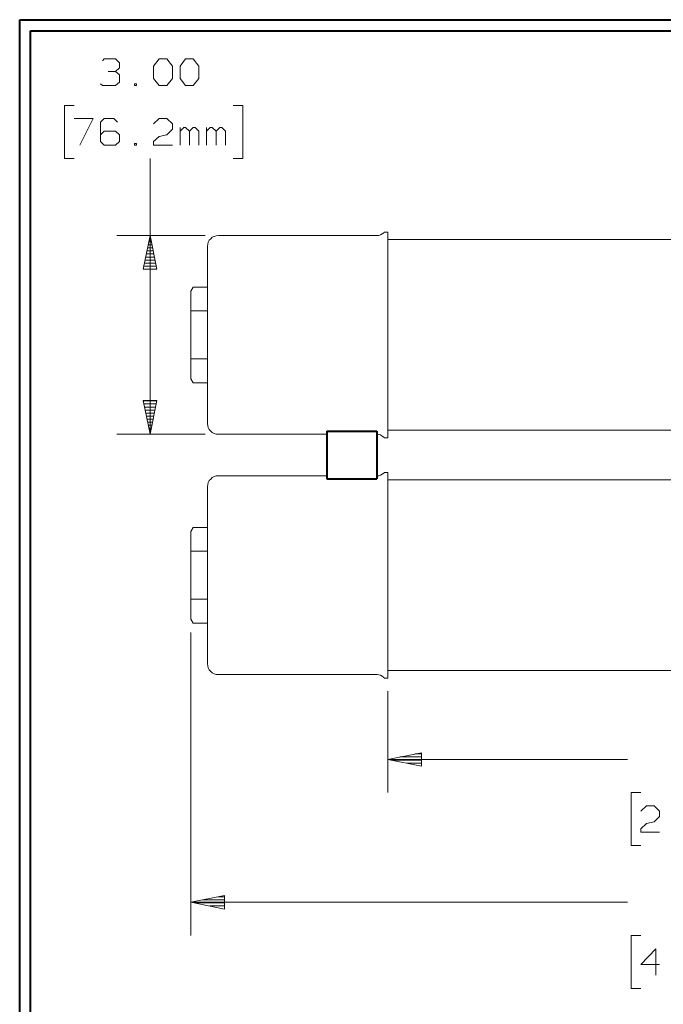
# Model space of a CAD drawing. Units: inches. Extents: x -3.33 to 3.47, y -2.58 to 2.58.
# Drawn here: x -3.33 to -1.21, y -0.66 to 2.58 of the extents above; entities that cross this region are included whole.
import ezdxf

# ---------------------------------------------------------------- set-up
doc = ezdxf.new("R2010")
doc.units = ezdxf.units.IN
doc.header["$MEASUREMENT"] = 0
doc.layers.add('Layer 1', color=7, linetype='Continuous')

msp = doc.modelspace()

# ---------------------------------------------------------------- linework, layer by layer
at = {"layer": 'Layer 1', "lineweight": 40}
for points in [[(-3.3306, -2.5806), (-3.3306, -2.5806), (-3.3306, 2.5826), (-3.3306, 2.5826)], [(-3.3306, 2.5826), (-3.3306, 2.5826), (3.4694, 2.5826), (3.4694, 2.5826)], [(-3.2944, -2.5444), (-3.2944, -2.5444), (-3.2944, 2.5465), (-3.2944, 2.5465)], [(-3.2944, 2.5465), (-3.2944, 2.5465), (3.4333, 2.5465), (3.4333, 2.5465)], [(-2.3188, 1.2285), (-2.3188, 1.2285), (-2.3188, 1.0715), (-2.3188, 1.0715)], [(-2.3188, 1.2285), (-2.3188, 1.2285), (-2.1549, 1.2285), (-2.1549, 1.2285)], [(-2.1549, 1.2285), (-2.1549, 1.2285), (-2.1549, 1.0715), (-2.1549, 1.0715)], [(-2.3188, 1.0715), (-2.3188, 1.0715), (-2.1549, 1.0715), (-2.1549, 1.0715)]]:
    msp.add_open_spline(points, degree=3, dxfattribs=at)
at = {"layer": 'Layer 1', "lineweight": 20}
for points in [[(-3.0583, 2.4472), (-3.0583, 2.4472), (-3.0521, 2.4535), (-3.0521, 2.4535)], [(-3.0521, 2.4535), (-3.0521, 2.4535), (-3.0146, 2.4535), (-3.0146, 2.4535)], [(-3.0146, 2.4535), (-3.0146, 2.4535), (-3.0021, 2.441), (-3.0021, 2.441)], [(-3.0021, 2.441), (-3.0021, 2.441), (-3.0021, 2.4243), (-3.0021, 2.4243)], [(-2.8896, 2.4299), (-2.8896, 2.4299), (-2.8708, 2.4535), (-2.8708, 2.4535)], [(-2.8708, 2.4535), (-2.8708, 2.4535), (-2.8458, 2.4535), (-2.8458, 2.4535)], [(-2.8458, 2.4535), (-2.8458, 2.4535), (-2.8271, 2.4299), (-2.8271, 2.4299)], [(-2.8021, 2.4299), (-2.8021, 2.4299), (-2.784, 2.4535), (-2.784, 2.4535)], [(-2.784, 2.4535), (-2.784, 2.4535), (-2.759, 2.4535), (-2.759, 2.4535)], [(-2.759, 2.4535), (-2.759, 2.4535), (-2.7403, 2.4299), (-2.7403, 2.4299)], [(-3.0396, 2.4125), (-3.0396, 2.4125), (-3.0146, 2.4125), (-3.0146, 2.4125)], [(-3.0146, 2.4125), (-3.0146, 2.4125), (-3.0021, 2.4243), (-3.0021, 2.4243)], [(-3.0146, 2.4125), (-3.0146, 2.4125), (-3.0021, 2.4007), (-3.0021, 2.4007)], [(-3.0021, 2.4007), (-3.0021, 2.4007), (-3.0021, 2.3771), (-3.0021, 2.3771)], [(-2.8896, 2.3889), (-2.8896, 2.3889), (-2.8896, 2.4299), (-2.8896, 2.4299)], [(-2.8271, 2.4299), (-2.8271, 2.4299), (-2.8271, 2.3889), (-2.8271, 2.3889)], [(-2.8021, 2.3889), (-2.8021, 2.3889), (-2.8021, 2.4299), (-2.8021, 2.4299)], [(-2.7403, 2.4299), (-2.7403, 2.4299), (-2.7403, 2.3889), (-2.7403, 2.3889)], [(-3.0583, 2.366), (-3.0583, 2.366), (-3.0646, 2.3715), (-3.0646, 2.3715)], [(-3.0146, 2.366), (-3.0146, 2.366), (-3.0583, 2.366), (-3.0583, 2.366)], [(-3.0021, 2.3771), (-3.0021, 2.3771), (-3.0146, 2.366), (-3.0146, 2.366)], [(-2.9458, 2.3715), (-2.9458, 2.3715), (-2.9521, 2.3715), (-2.9521, 2.3715)], [(-2.9521, 2.3715), (-2.9521, 2.3715), (-2.9521, 2.366), (-2.9521, 2.366)], [(-2.9521, 2.366), (-2.9521, 2.366), (-2.9458, 2.366), (-2.9458, 2.366)], [(-2.9458, 2.366), (-2.9458, 2.366), (-2.9458, 2.3715), (-2.9458, 2.3715)], [(-2.8708, 2.366), (-2.8708, 2.366), (-2.8896, 2.3889), (-2.8896, 2.3889)], [(-2.8458, 2.366), (-2.8458, 2.366), (-2.8708, 2.366), (-2.8708, 2.366)], [(-2.8271, 2.3889), (-2.8271, 2.3889), (-2.8458, 2.366), (-2.8458, 2.366)], [(-2.784, 2.366), (-2.784, 2.366), (-2.8021, 2.3889), (-2.8021, 2.3889)], [(-2.759, 2.366), (-2.759, 2.366), (-2.784, 2.366), (-2.784, 2.366)], [(-2.7403, 2.3889), (-2.7403, 2.3889), (-2.759, 2.366), (-2.759, 2.366)], [(-3.1514, 2.2569), (-3.1514, 2.2569), (-3.0889, 2.2569), (-3.0889, 2.2569)], [(-3.0889, 2.2569), (-3.0889, 2.2569), (-3.1326, 2.1694), (-3.1326, 2.1694)], [(-3.0521, 2.2569), (-3.0521, 2.2569), (-3.0646, 2.2451), (-3.0646, 2.2451)], [(-3.0646, 2.2451), (-3.0646, 2.2451), (-3.0646, 2.1813), (-3.0646, 2.1813)], [(-3.0208, 2.2569), (-3.0208, 2.2569), (-3.0521, 2.2569), (-3.0521, 2.2569)], [(-3.0083, 2.2451), (-3.0083, 2.2451), (-3.0208, 2.2569), (-3.0208, 2.2569)], [(-2.8896, 2.2396), (-2.8896, 2.2396), (-2.8708, 2.2569), (-2.8708, 2.2569)], [(-2.8708, 2.2569), (-2.8708, 2.2569), (-2.8458, 2.2569), (-2.8458, 2.2569)], [(-2.8458, 2.2569), (-2.8458, 2.2569), (-2.8271, 2.2396), (-2.8271, 2.2396)], [(-2.8271, 2.2396), (-2.8271, 2.2396), (-2.8271, 2.2222), (-2.8271, 2.2222)], [(-3.0521, 2.216), (-3.0521, 2.216), (-3.0646, 2.2042), (-3.0646, 2.2042)], [(-3.0146, 2.216), (-3.0146, 2.216), (-3.0521, 2.216), (-3.0521, 2.216)], [(-3.0021, 2.2042), (-3.0021, 2.2042), (-3.0146, 2.216), (-3.0146, 2.216)], [(-3.0021, 2.1813), (-3.0021, 2.1813), (-3.0021, 2.2042), (-3.0021, 2.2042)], [(-2.8708, 2.1986), (-2.8708, 2.1986), (-2.8458, 2.2042), (-2.8458, 2.2042)], [(-2.8271, 2.2222), (-2.8271, 2.2222), (-2.8458, 2.2042), (-2.8458, 2.2042)], [(-2.8021, 2.1694), (-2.8021, 2.1694), (-2.8021, 2.2278), (-2.8021, 2.2278)], [(-2.7896, 2.2278), (-2.7896, 2.2278), (-2.8021, 2.216), (-2.8021, 2.216)], [(-2.784, 2.2278), (-2.784, 2.2278), (-2.7896, 2.2278), (-2.7896, 2.2278)], [(-2.7715, 2.216), (-2.7715, 2.216), (-2.784, 2.2278), (-2.784, 2.2278)], [(-2.759, 2.2278), (-2.759, 2.2278), (-2.7715, 2.216), (-2.7715, 2.216)], [(-2.7715, 2.1694), (-2.7715, 2.1694), (-2.7715, 2.216), (-2.7715, 2.216)], [(-2.7528, 2.2278), (-2.7528, 2.2278), (-2.759, 2.2278), (-2.759, 2.2278)], [(-2.7403, 2.216), (-2.7403, 2.216), (-2.7528, 2.2278), (-2.7528, 2.2278)], [(-2.7403, 2.1694), (-2.7403, 2.1694), (-2.7403, 2.216), (-2.7403, 2.216)], [(-2.7153, 2.1694), (-2.7153, 2.1694), (-2.7153, 2.2278), (-2.7153, 2.2278)], [(-2.7028, 2.2278), (-2.7028, 2.2278), (-2.7153, 2.216), (-2.7153, 2.216)], [(-2.6965, 2.2278), (-2.6965, 2.2278), (-2.7028, 2.2278), (-2.7028, 2.2278)], [(-2.684, 2.216), (-2.684, 2.216), (-2.6965, 2.2278), (-2.6965, 2.2278)], [(-2.6715, 2.2278), (-2.6715, 2.2278), (-2.684, 2.216), (-2.684, 2.216)], [(-2.684, 2.1694), (-2.684, 2.1694), (-2.684, 2.216), (-2.684, 2.216)], [(-2.6653, 2.2278), (-2.6653, 2.2278), (-2.6715, 2.2278), (-2.6715, 2.2278)], [(-2.6528, 2.216), (-2.6528, 2.216), (-2.6653, 2.2278), (-2.6653, 2.2278)], [(-2.6528, 2.1694), (-2.6528, 2.1694), (-2.6528, 2.216), (-2.6528, 2.216)], [(-3.0646, 2.1813), (-3.0646, 2.1813), (-3.0521, 2.1694), (-3.0521, 2.1694)], [(-3.0146, 2.1694), (-3.0146, 2.1694), (-3.0021, 2.1813), (-3.0021, 2.1813)], [(-2.9458, 2.175), (-2.9458, 2.175), (-2.9521, 2.175), (-2.9521, 2.175)], [(-2.9521, 2.175), (-2.9521, 2.175), (-2.9521, 2.1694), (-2.9521, 2.1694)], [(-2.9458, 2.1694), (-2.9458, 2.1694), (-2.9458, 2.175), (-2.9458, 2.175)], [(-2.8896, 2.1813), (-2.8896, 2.1813), (-2.8708, 2.1986), (-2.8708, 2.1986)], [(-2.8896, 2.1694), (-2.8896, 2.1694), (-2.8896, 2.1813), (-2.8896, 2.1813)], [(-3.0521, 2.1694), (-3.0521, 2.1694), (-3.0146, 2.1694), (-3.0146, 2.1694)], [(-2.9521, 2.1694), (-2.9521, 2.1694), (-2.9458, 2.1694), (-2.9458, 2.1694)], [(-2.8271, 2.1694), (-2.8271, 2.1694), (-2.8896, 2.1694), (-2.8896, 2.1694)], [(-2.1306, 1.8833), (-2.1306, 1.8833), (-2.1188, 1.8833), (-2.1188, 1.8833)], [(-2.1188, 1.8833), (-2.1188, 1.8833), (-2.1188, 1.2069), (-2.1188, 1.2069)], [(-2.8965, 1.8514), (-2.8965, 1.8514), (-2.9049, 1.8514), (-2.9049, 1.8514)], [(-2.9028, 1.8618), (-2.9028, 1.8618), (-2.8979, 1.8618), (-2.8979, 1.8618)], [(-2.9, 1.8715), (-2.9, 1.8715), (-2.9007, 1.8715), (-2.9007, 1.8715)], [(-2.1542, 1.8722), (-2.1542, 1.8722), (-2.6764, 1.8722), (-2.6764, 1.8722)], [(-2.1188, 1.859), (-2.1188, 1.859), (0.0479, 1.859), (0.0479, 1.859)], [(-2.9104, 1.8215), (-2.9104, 1.8215), (-2.8903, 1.8215), (-2.8903, 1.8215)], [(-2.8924, 1.8313), (-2.8924, 1.8313), (-2.9083, 1.8313), (-2.9083, 1.8313)], [(-2.9063, 1.8417), (-2.9063, 1.8417), (-2.8944, 1.8417), (-2.8944, 1.8417)], [(-2.7118, 1.8368), (-2.7118, 1.8368), (-2.7118, 1.2535), (-2.7118, 1.2535)], [(-2.8847, 1.7917), (-2.8847, 1.7917), (-2.9167, 1.7917), (-2.9167, 1.7917)], [(-2.9146, 1.8014), (-2.9146, 1.8014), (-2.8868, 1.8014), (-2.8868, 1.8014)], [(-2.8882, 1.8118), (-2.8882, 1.8118), (-2.9125, 1.8118), (-2.9125, 1.8118)], [(-2.9229, 1.7618), (-2.9229, 1.7618), (-2.8792, 1.7618), (-2.8792, 1.7618)], [(-2.8806, 1.7715), (-2.8806, 1.7715), (-2.9208, 1.7715), (-2.9208, 1.7715)], [(-2.9188, 1.7813), (-2.9188, 1.7813), (-2.8826, 1.7813), (-2.8826, 1.7813)], [(-2.7667, 1.6896), (-2.7667, 1.6896), (-2.759, 1.7028), (-2.759, 1.7028)], [(-2.7667, 1.6896), (-2.7667, 1.6896), (-2.7667, 1.4007), (-2.7667, 1.4007)], [(-2.759, 1.7028), (-2.759, 1.7028), (-2.7118, 1.7028), (-2.7118, 1.7028)], [(-2.7667, 1.6243), (-2.7667, 1.6243), (-2.7118, 1.6243), (-2.7118, 1.6243)], [(-2.7667, 1.4667), (-2.7667, 1.4667), (-2.7118, 1.4667), (-2.7118, 1.4667)], [(-2.7667, 1.4007), (-2.7667, 1.4007), (-2.759, 1.3875), (-2.759, 1.3875)], [(-2.759, 1.3875), (-2.759, 1.3875), (-2.7118, 1.3875), (-2.7118, 1.3875)], [(-2.8792, 1.3278), (-2.8792, 1.3278), (-2.9222, 1.3278), (-2.9222, 1.3278)], [(-2.9201, 1.3181), (-2.9201, 1.3181), (-2.8813, 1.3181), (-2.8813, 1.3181)], [(-2.8833, 1.3076), (-2.8833, 1.3076), (-2.9181, 1.3076), (-2.9181, 1.3076)], [(-2.916, 1.2979), (-2.916, 1.2979), (-2.8847, 1.2979), (-2.8847, 1.2979)], [(-2.8868, 1.2875), (-2.8868, 1.2875), (-2.9146, 1.2875), (-2.9146, 1.2875)], [(-2.9125, 1.2778), (-2.9125, 1.2778), (-2.8889, 1.2778), (-2.8889, 1.2778)], [(-2.891, 1.2681), (-2.891, 1.2681), (-2.9104, 1.2681), (-2.9104, 1.2681)], [(-2.9083, 1.2576), (-2.9083, 1.2576), (-2.8924, 1.2576), (-2.8924, 1.2576)], [(-2.8944, 1.2479), (-2.8944, 1.2479), (-2.9063, 1.2479), (-2.9063, 1.2479)], [(-2.9042, 1.2375), (-2.9042, 1.2375), (-2.8965, 1.2375), (-2.8965, 1.2375)], [(-2.8986, 1.2278), (-2.8986, 1.2278), (-2.9021, 1.2278), (-2.9021, 1.2278)], [(-2.9007, 1.2181), (-2.9007, 1.2181), (-2.9007, 1.2181), (-2.9007, 1.2181)], [(-2.3188, 1.2181), (-2.3188, 1.2181), (-2.6764, 1.2181), (-2.6764, 1.2181)], [(-2.1188, 1.2069), (-2.1188, 1.2069), (-2.1306, 1.2069), (-2.1306, 1.2069)], [(-2.1188, 1.2313), (-2.1188, 1.2313), (0.0479, 1.2313), (0.0479, 1.2313)], [(-2.3188, 1.0813), (-2.3188, 1.0813), (-2.6764, 1.0813), (-2.6764, 1.0813)], [(-2.1306, 1.0924), (-2.1306, 1.0924), (-2.1188, 1.0924), (-2.1188, 1.0924)], [(-2.1188, 1.0924), (-2.1188, 1.0924), (-2.1188, 0.416), (-2.1188, 0.416)], [(-2.7118, 1.0458), (-2.7118, 1.0458), (-2.7118, 0.4625), (-2.7118, 0.4625)], [(-2.1188, 1.0681), (-2.1188, 1.0681), (0.0479, 1.0681), (0.0479, 1.0681)], [(-2.7667, 0.8986), (-2.7667, 0.8986), (-2.759, 0.9118), (-2.759, 0.9118)], [(-2.759, 0.9118), (-2.759, 0.9118), (-2.7118, 0.9118), (-2.7118, 0.9118)], [(-2.7667, 0.8986), (-2.7667, 0.8986), (-2.7667, 0.6097), (-2.7667, 0.6097)], [(-2.7667, 0.8333), (-2.7667, 0.8333), (-2.7118, 0.8333), (-2.7118, 0.8333)], [(-2.7667, 0.6757), (-2.7667, 0.6757), (-2.7118, 0.6757), (-2.7118, 0.6757)], [(-2.7667, 0.6097), (-2.7667, 0.6097), (-2.759, 0.5965), (-2.759, 0.5965)], [(-2.759, 0.5965), (-2.759, 0.5965), (-2.7118, 0.5965), (-2.7118, 0.5965)], [(-2.1542, 0.4271), (-2.1542, 0.4271), (-2.6764, 0.4271), (-2.6764, 0.4271)], [(-2.1188, 0.441), (-2.1188, 0.441), (0.0479, 0.441), (0.0479, 0.441)], [(-2.1188, 0.416), (-2.1188, 0.416), (-2.1306, 0.416), (-2.1306, 0.416)], [(-2.0292, 0.166), (-2.0292, 0.166), (-2.0069, 0.166), (-2.0069, 0.166)], [(-2.1069, 0.1458), (-2.1069, 0.1458), (-2.0069, 0.1458), (-2.0069, 0.1458)], [(-2.0069, 0.1563), (-2.0069, 0.1563), (-2.0792, 0.1563), (-2.0792, 0.1563)], [(-2.0069, 0.1361), (-2.0069, 0.1361), (-2.0569, 0.1361), (-2.0569, 0.1361)], [(-2.0069, 0.1264), (-2.0069, 0.1264), (-2.0069, 0.1264), (-2.0069, 0.1264)], [(-1.2854, -0.0222), (-1.2854, -0.0222), (-1.2667, -0.0042), (-1.2667, -0.0042)], [(-1.2667, -0.0042), (-1.2667, -0.0042), (-1.2417, -0.0042), (-1.2417, -0.0042)], [(-1.2417, -0.0042), (-1.2417, -0.0042), (-1.2236, -0.0222), (-1.2236, -0.0222)], [(-1.2236, -0.0222), (-1.2236, -0.0222), (-1.2236, -0.0396), (-1.2236, -0.0396)], [(-1.2854, -0.0806), (-1.2854, -0.0806), (-1.2667, -0.0625), (-1.2667, -0.0625)], [(-1.2667, -0.0625), (-1.2667, -0.0625), (-1.2417, -0.0569), (-1.2417, -0.0569)], [(-1.2236, -0.0396), (-1.2236, -0.0396), (-1.2417, -0.0569), (-1.2417, -0.0569)], [(-1.2854, -0.0917), (-1.2854, -0.0917), (-1.2854, -0.0806), (-1.2854, -0.0806)], [(-1.2236, -0.0917), (-1.2236, -0.0917), (-1.2854, -0.0917), (-1.2854, -0.0917)], [(-2.6549, -0.3139), (-2.6549, -0.3139), (-2.7271, -0.3139), (-2.7271, -0.3139)], [(-2.6771, -0.3042), (-2.6771, -0.3042), (-2.6549, -0.3042), (-2.6549, -0.3042)], [(-2.7549, -0.3243), (-2.7549, -0.3243), (-2.6549, -0.3243), (-2.6549, -0.3243)], [(-2.6549, -0.334), (-2.6549, -0.334), (-2.7049, -0.334), (-2.7049, -0.334)], [(-2.6549, -0.3444), (-2.6549, -0.3444), (-2.6549, -0.3444), (-2.6549, -0.3444)], [(-1.2354, -0.475), (-1.2354, -0.475), (-1.2854, -0.5271), (-1.2854, -0.5271)], [(-1.2354, -0.5625), (-1.2354, -0.5625), (-1.2354, -0.475), (-1.2354, -0.475)], [(-1.2854, -0.5271), (-1.2854, -0.5271), (-1.2236, -0.5271), (-1.2236, -0.5271)]]:
    msp.add_open_spline(points, degree=3, dxfattribs=at)
at = {"layer": 'Layer 1', "lineweight": 13}
for points in [[(-3.1514, 2.3007), (-3.1514, 2.3007), (-3.1833, 2.3007), (-3.1833, 2.3007)], [(-3.1833, 2.3007), (-3.1833, 2.3007), (-3.1833, 2.1257), (-3.1833, 2.1257)], [(-2.6278, 2.3007), (-2.6278, 2.3007), (-2.5958, 2.3007), (-2.5958, 2.3007)], [(-2.5958, 2.3007), (-2.5958, 2.3007), (-2.5958, 2.1257), (-2.5958, 2.1257)], [(-3.1833, 2.1257), (-3.1833, 2.1257), (-3.1514, 2.1257), (-3.1514, 2.1257)], [(-2.9014, 1.8722), (-2.9014, 1.8722), (-2.9014, 2.1257), (-2.9014, 2.1257)], [(-2.5958, 2.1257), (-2.5958, 2.1257), (-2.6278, 2.1257), (-2.6278, 2.1257)], [(-2.7201, 1.8722), (-2.7201, 1.8722), (-3.0104, 1.8722), (-3.0104, 1.8722)], [(-2.9014, 1.2181), (-2.9014, 1.2181), (-2.9014, 1.8722), (-2.9014, 1.8722)], [(-2.7201, 1.2181), (-2.7201, 1.2181), (-3.0104, 1.2181), (-3.0104, 1.2181)], [(-2.7667, 0.566), (-2.7667, 0.566), (-2.7667, -0.4312), (-2.7667, -0.4312)], [(-2.1188, 0.3722), (-2.1188, 0.3722), (-2.1188, 0.0389), (-2.1188, 0.0389)], [(-2.1188, 0.1479), (-2.1188, 0.1479), (-1.3292, 0.1479), (-1.3292, 0.1479)], [(-1.2854, 0.0389), (-1.2854, 0.0389), (-1.3174, 0.0389), (-1.3174, 0.0389)], [(-1.3174, 0.0389), (-1.3174, 0.0389), (-1.3174, -0.1354), (-1.3174, -0.1354)], [(-1.3174, -0.1354), (-1.3174, -0.1354), (-1.2854, -0.1354), (-1.2854, -0.1354)], [(-2.7667, -0.3222), (-2.7667, -0.3222), (-1.3292, -0.3222), (-1.3292, -0.3222)], [(-1.2854, -0.4312), (-1.2854, -0.4312), (-1.3174, -0.4312), (-1.3174, -0.4312)], [(-1.3174, -0.4312), (-1.3174, -0.4312), (-1.3174, -0.6062), (-1.3174, -0.6062)], [(-1.3174, -0.6062), (-1.3174, -0.6062), (-1.2854, -0.6062), (-1.2854, -0.6062)]]:
    msp.add_open_spline(points, degree=3, dxfattribs=at)
at = {"layer": 'Layer 1', "lineweight": 20}
for points, knots in [([(-2.1542, 1.8722), (-2.1542, 1.8722), (-2.1479, 1.8729), (-2.1479, 1.8729), (-2.1479, 1.8729), (-2.1479, 1.8729), (-2.1424, 1.875), (-2.1424, 1.875), (-2.1424, 1.875), (-2.1424, 1.875), (-2.1368, 1.8778), (-2.1368, 1.8778), (-2.1368, 1.8778), (-2.1368, 1.8778), (-2.1319, 1.8813), (-2.1319, 1.8813), (-2.1319, 1.8813), (-2.1319, 1.8813), (-2.1306, 1.8833), (-2.1306, 1.8833)], [0, 0, 0, 0, 0.166667, 0.166667, 0.166667, 0.166667, 0.333333, 0.333333, 0.333333, 0.333333, 0.5, 0.5, 0.5, 0.5, 0.666667, 0.666667, 0.666667, 0.666667, 1, 1, 1, 1]), ([(-2.6764, 1.8722), (-2.6764, 1.8722), (-2.6833, 1.8715), (-2.6833, 1.8715), (-2.6833, 1.8715), (-2.6833, 1.8715), (-2.6903, 1.8694), (-2.6903, 1.8694), (-2.6903, 1.8694), (-2.6903, 1.8694), (-2.6965, 1.8667), (-2.6965, 1.8667), (-2.6965, 1.8667), (-2.6965, 1.8667), (-2.7014, 1.8618), (-2.7014, 1.8618), (-2.7014, 1.8618), (-2.7014, 1.8618), (-2.7063, 1.8569), (-2.7063, 1.8569), (-2.7063, 1.8569), (-2.7063, 1.8569), (-2.7097, 1.8507), (-2.7097, 1.8507), (-2.7097, 1.8507), (-2.7097, 1.8507), (-2.7111, 1.8438), (-2.7111, 1.8438), (-2.7111, 1.8438), (-2.7111, 1.8438), (-2.7118, 1.8368), (-2.7118, 1.8368)], [0, 0, 0, 0, 0.111111, 0.111111, 0.111111, 0.111111, 0.222222, 0.222222, 0.222222, 0.222222, 0.333333, 0.333333, 0.333333, 0.333333, 0.444444, 0.444444, 0.444444, 0.444444, 0.555556, 0.555556, 0.555556, 0.555556, 0.666667, 0.666667, 0.666667, 0.666667, 0.777778, 0.777778, 0.777778, 0.777778, 1, 1, 1, 1]), ([(-2.7118, 1.2535), (-2.7118, 1.2535), (-2.7111, 1.2465), (-2.7111, 1.2465), (-2.7111, 1.2465), (-2.7111, 1.2465), (-2.7097, 1.2403), (-2.7097, 1.2403), (-2.7097, 1.2403), (-2.7097, 1.2403), (-2.7063, 1.234), (-2.7063, 1.234), (-2.7063, 1.234), (-2.7063, 1.234), (-2.7014, 1.2285), (-2.7014, 1.2285), (-2.7014, 1.2285), (-2.7014, 1.2285), (-2.6965, 1.2243), (-2.6965, 1.2243), (-2.6965, 1.2243), (-2.6965, 1.2243), (-2.6903, 1.2208), (-2.6903, 1.2208), (-2.6903, 1.2208), (-2.6903, 1.2208), (-2.6833, 1.2188), (-2.6833, 1.2188), (-2.6833, 1.2188), (-2.6833, 1.2188), (-2.6764, 1.2181), (-2.6764, 1.2181)], [0, 0, 0, 0, 0.111111, 0.111111, 0.111111, 0.111111, 0.222222, 0.222222, 0.222222, 0.222222, 0.333333, 0.333333, 0.333333, 0.333333, 0.444444, 0.444444, 0.444444, 0.444444, 0.555556, 0.555556, 0.555556, 0.555556, 0.666667, 0.666667, 0.666667, 0.666667, 0.777778, 0.777778, 0.777778, 0.777778, 1, 1, 1, 1]), ([(-2.1306, 1.2069), (-2.1306, 1.2069), (-2.1319, 1.209), (-2.1319, 1.209), (-2.1319, 1.209), (-2.1319, 1.209), (-2.1368, 1.2125), (-2.1368, 1.2125), (-2.1368, 1.2125), (-2.1368, 1.2125), (-2.1424, 1.216), (-2.1424, 1.216), (-2.1424, 1.216), (-2.1424, 1.216), (-2.1479, 1.2174), (-2.1479, 1.2174), (-2.1479, 1.2174), (-2.1479, 1.2174), (-2.1535, 1.2181), (-2.1535, 1.2181)], [0, 0, 0, 0, 0.166667, 0.166667, 0.166667, 0.166667, 0.333333, 0.333333, 0.333333, 0.333333, 0.5, 0.5, 0.5, 0.5, 0.666667, 0.666667, 0.666667, 0.666667, 1, 1, 1, 1]), ([(-2.6764, 1.0813), (-2.6764, 1.0813), (-2.6833, 1.0813), (-2.6833, 1.0813), (-2.6833, 1.0813), (-2.6833, 1.0813), (-2.6903, 1.0792), (-2.6903, 1.0792), (-2.6903, 1.0792), (-2.6903, 1.0792), (-2.6965, 1.0757), (-2.6965, 1.0757), (-2.6965, 1.0757), (-2.6965, 1.0757), (-2.7014, 1.0708), (-2.7014, 1.0708), (-2.7014, 1.0708), (-2.7014, 1.0708), (-2.7063, 1.066), (-2.7063, 1.066), (-2.7063, 1.066), (-2.7063, 1.066), (-2.7097, 1.0597), (-2.7097, 1.0597), (-2.7097, 1.0597), (-2.7097, 1.0597), (-2.7111, 1.0528), (-2.7111, 1.0528), (-2.7111, 1.0528), (-2.7111, 1.0528), (-2.7118, 1.0458), (-2.7118, 1.0458)], [0, 0, 0, 0, 0.111111, 0.111111, 0.111111, 0.111111, 0.222222, 0.222222, 0.222222, 0.222222, 0.333333, 0.333333, 0.333333, 0.333333, 0.444444, 0.444444, 0.444444, 0.444444, 0.555556, 0.555556, 0.555556, 0.555556, 0.666667, 0.666667, 0.666667, 0.666667, 0.777778, 0.777778, 0.777778, 0.777778, 1, 1, 1, 1]), ([(-2.1542, 1.0813), (-2.1542, 1.0813), (-2.1479, 1.0819), (-2.1479, 1.0819), (-2.1479, 1.0819), (-2.1479, 1.0819), (-2.1424, 1.084), (-2.1424, 1.084), (-2.1424, 1.084), (-2.1424, 1.084), (-2.1368, 1.0868), (-2.1368, 1.0868), (-2.1368, 1.0868), (-2.1368, 1.0868), (-2.1319, 1.0903), (-2.1319, 1.0903), (-2.1319, 1.0903), (-2.1319, 1.0903), (-2.1306, 1.0924), (-2.1306, 1.0924)], [0, 0, 0, 0, 0.166667, 0.166667, 0.166667, 0.166667, 0.333333, 0.333333, 0.333333, 0.333333, 0.5, 0.5, 0.5, 0.5, 0.666667, 0.666667, 0.666667, 0.666667, 1, 1, 1, 1]), ([(-2.7118, 0.4625), (-2.7118, 0.4625), (-2.7111, 0.4556), (-2.7111, 0.4556), (-2.7111, 0.4556), (-2.7111, 0.4556), (-2.7097, 0.4493), (-2.7097, 0.4493), (-2.7097, 0.4493), (-2.7097, 0.4493), (-2.7063, 0.4431), (-2.7063, 0.4431), (-2.7063, 0.4431), (-2.7063, 0.4431), (-2.7014, 0.4375), (-2.7014, 0.4375), (-2.7014, 0.4375), (-2.7014, 0.4375), (-2.6965, 0.4333), (-2.6965, 0.4333), (-2.6965, 0.4333), (-2.6965, 0.4333), (-2.6903, 0.4299), (-2.6903, 0.4299), (-2.6903, 0.4299), (-2.6903, 0.4299), (-2.6833, 0.4278), (-2.6833, 0.4278), (-2.6833, 0.4278), (-2.6833, 0.4278), (-2.6764, 0.4271), (-2.6764, 0.4271)], [0, 0, 0, 0, 0.111111, 0.111111, 0.111111, 0.111111, 0.222222, 0.222222, 0.222222, 0.222222, 0.333333, 0.333333, 0.333333, 0.333333, 0.444444, 0.444444, 0.444444, 0.444444, 0.555556, 0.555556, 0.555556, 0.555556, 0.666667, 0.666667, 0.666667, 0.666667, 0.777778, 0.777778, 0.777778, 0.777778, 1, 1, 1, 1]), ([(-2.1306, 0.416), (-2.1306, 0.416), (-2.1319, 0.4181), (-2.1319, 0.4181), (-2.1319, 0.4181), (-2.1319, 0.4181), (-2.1368, 0.4222), (-2.1368, 0.4222), (-2.1368, 0.4222), (-2.1368, 0.4222), (-2.1424, 0.425), (-2.1424, 0.425), (-2.1424, 0.425), (-2.1424, 0.425), (-2.1479, 0.4264), (-2.1479, 0.4264), (-2.1479, 0.4264), (-2.1479, 0.4264), (-2.1535, 0.4271), (-2.1535, 0.4271)], [0, 0, 0, 0, 0.166667, 0.166667, 0.166667, 0.166667, 0.333333, 0.333333, 0.333333, 0.333333, 0.5, 0.5, 0.5, 0.5, 0.666667, 0.666667, 0.666667, 0.666667, 1, 1, 1, 1])]:
    msp.add_open_spline(points, degree=3, knots=knots, dxfattribs=at)
at = {"layer": 'Layer 1', "lineweight": 13}
for points in [[(-2.8792, 1.7611), (-2.8792, 1.7611), (-2.9014, 1.8722), (-2.9014, 1.8722), (-2.9014, 1.8722), (-2.9014, 1.8722), (-2.9236, 1.7611), (-2.9236, 1.7611), (-2.9236, 1.7611), (-2.9236, 1.7611), (-2.8792, 1.7611), (-2.8792, 1.7611)], [(-2.9236, 1.3292), (-2.9236, 1.3292), (-2.9014, 1.2181), (-2.9014, 1.2181), (-2.9014, 1.2181), (-2.9014, 1.2181), (-2.8792, 1.3292), (-2.8792, 1.3292), (-2.8792, 1.3292), (-2.8792, 1.3292), (-2.9236, 1.3292), (-2.9236, 1.3292)], [(-2.0076, 0.1701), (-2.0076, 0.1701), (-2.1188, 0.1479), (-2.1188, 0.1479), (-2.1188, 0.1479), (-2.1188, 0.1479), (-2.0076, 0.1257), (-2.0076, 0.1257), (-2.0076, 0.1257), (-2.0076, 0.1257), (-2.0076, 0.1701), (-2.0076, 0.1701)], [(-2.6556, -0.3), (-2.6556, -0.3), (-2.7667, -0.3222), (-2.7667, -0.3222), (-2.7667, -0.3222), (-2.7667, -0.3222), (-2.6556, -0.3444), (-2.6556, -0.3444), (-2.6556, -0.3444), (-2.6556, -0.3444), (-2.6556, -0.3), (-2.6556, -0.3)]]:
    msp.add_open_spline(points, degree=3, knots=[0, 0, 0, 0, 0.25, 0.25, 0.25, 0.25, 0.5, 0.5, 0.5, 0.5, 1, 1, 1, 1], dxfattribs=at)

doc.saveas('drawing.dxf')
